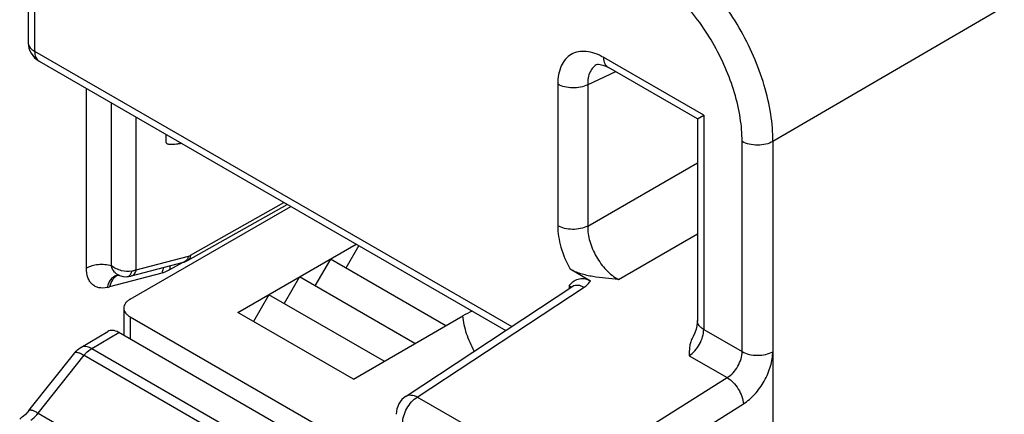
# Model space of a CAD drawing. Units: millimetres. Extents: x 0 to 382, y 0 to 270.
# Drawn here: x 336 to 340, y 199 to 200 of the extents above; entities that cross this region are included whole.
import ezdxf

# ---------------------------------------------------------------- set-up
doc = ezdxf.new("R2010")
doc.units = ezdxf.units.MM
doc.header["$LTSCALE"] = 21
doc.layers.get('0').update_dxf_attribs({"linetype": 'CONTINUOUS'})

msp = doc.modelspace()

# ---------------------------------------------------------------- linework, layer by layer
at = {"color": 9, "linetype": 'Continuous'}
for p, q in [((341.8138, 201.4465), (338.7444, 199.6557)), ((335.6611, 200.9559), (335.6611, 200.0325)), ((335.6611, 200.0325), (337.6534, 198.8822)), ((338.4552, 199.765), (338.0381, 200.0059)), ((338.0873, 199.9467), (337.9706, 199.8928)), ((335.8772, 199.126), (335.8772, 199.8769)), ((337.8455, 199.8947), (337.8455, 199.3034)), ((337.9706, 199.8928), (337.9706, 199.3015)), ((335.9815, 199.1358), (335.9815, 199.8167)), ((336.0857, 199.119), (336.0857, 199.7565)), ((338.4552, 199.765), (338.4552, 198.8699)), ((338.6155, 198.7774), (338.6155, 199.6555)), ((338.7444, 199.6557), (338.7445, 193.0305)), ((337.9706, 199.3015), (338.4286, 199.566)), ((336.3116, 199.1798), (336.7022, 199.4006)), ((338.099, 199.0792), (338.4286, 199.2695)), ((336.0857, 199.119), (336.3034, 199.1764)), ((336.2799, 199.1502), (336.2248, 199.1191)), ((336.1921, 199.1055), (335.9744, 199.0481)), ((337.2591, 198.5876), (337.9555, 199.0469)), ((337.8929, 199.0537), (337.8929, 199.0401)), ((336.0603, 198.9225), (336.0603, 198.8297)), ((335.8995, 198.7902), (336.0121, 198.8575)), ((338.4552, 198.8699), (338.6155, 198.7774)), ((335.6759, 198.5201), (335.8679, 198.7621)), ((335.8679, 198.7621), (336.5993, 198.3398)), ((335.8995, 198.7902), (336.6309, 198.368)), ((338.395, 198.7602), (338.5535, 198.6687)), ((338.7436, 198.777), (338.7436, 195.1277)), ((337.6714, 198.1153), (338.5535, 198.6687)), ((337.5269, 198.433), (337.2591, 198.5876)), ((337.7384, 198.0056), (338.6206, 198.5591)), ((335.6759, 198.5201), (336.4449, 198.0761))]:
    msp.add_line(p, q, dxfattribs=at)
at = {"color": 7, "linetype": 'Continuous'}
for p, q in [((335.6344, 200.9931), (335.6344, 200.0696)), ((335.6799, 199.9908), (337.6286, 198.8658)), ((338.0116, 199.9778), (338.0116, 199.9778)), ((338.4286, 199.7497), (338.0569, 199.9643)), ((338.4286, 199.7497), (338.4552, 199.765)), ((338.4286, 199.7497), (338.4286, 198.907)), ((336.2107, 199.6508), (336.2107, 199.6844)), ((336.0603, 198.9967), (336.731, 199.384)), ((336.302, 199.1589), (336.7158, 199.3928)), ((336.5103, 198.9411), (337.0042, 199.2262)), ((337.0144, 199.2204), (336.9602, 199.1266)), ((336.0653, 199.0937), (336.283, 199.1511)), ((336.896, 199.1637), (336.8317, 199.0524)), ((337.3781, 198.8854), (336.896, 199.1637)), ((336.0068, 199.0966), (336.008, 199.0967)), ((336.7674, 199.0895), (336.7031, 198.9782)), ((337.2495, 198.8112), (336.7674, 199.0895)), ((337.9825, 199.0724), (337.8974, 199.1215)), ((337.2124, 198.5914), (337.9088, 199.0506)), ((336.6388, 199.0153), (336.5746, 198.9039)), ((337.121, 198.7369), (336.6388, 199.0153)), ((336.0337, 198.9596), (336.0337, 198.8451)), ((336.0603, 198.9225), (337.1715, 198.2809)), ((336.9924, 198.6627), (336.5103, 198.9411)), ((336.9924, 198.6627), (337.4497, 198.9268)), ((335.8534, 198.7944), (335.9662, 198.8618)), ((336.7726, 198.4185), (336.0121, 198.8575)), ((335.6368, 198.5309), (335.8288, 198.7728))]:
    msp.add_line(p, q, dxfattribs=at)
for points in [[(338.0116, 199.9778), (338.0123, 199.978), (338.0159, 199.9784), (338.0231, 199.9777), (338.0335, 199.975), (338.0464, 199.9698), (338.0569, 199.9643)], [(336.283, 199.1511), (336.2858, 199.1518), (336.2968, 199.1562), (336.302, 199.1589)], [(336.008, 199.0967), (336.0121, 199.0962), (336.0156, 199.0952)], [(336.0156, 199.0952), (336.0308, 199.0914), (336.0445, 199.0906), (336.0486, 199.0908)], [(336.0486, 199.0908), (336.0528, 199.0913), (336.0623, 199.093), (336.0654, 199.0937)], [(337.912, 199.053), (337.912, 199.0531), (337.9106, 199.0519), (337.9088, 199.0506)], [(338.4286, 198.907), (338.4281, 198.8975), (338.4263, 198.8855), (338.423, 198.8716), (338.4179, 198.8565), (338.4112, 198.8407), (338.4069, 198.8322)], [(335.6368, 198.5309), (335.6321, 198.5253), (335.6228, 198.5151), (335.6138, 198.5067), (335.6055, 198.5002), (335.5988, 198.4958)]]:
    msp.add_lwpolyline(points, dxfattribs=at)
for centre, radius, start, end in [((335.7253, 200.0696), 0.0909, 179.9989, 239.9999), ((337.7945, 198.3296), 0.6895, 116.4095, 120.0043), ((337.2624, 198.5155), 0.0909, 123.4043, 179.9999)]:
    msp.add_arc(centre, radius, start, end, dxfattribs=at)
at = {"color": 9, "linetype": 'Continuous'}
for centre, radius, start, end in [((335.665, 200.0696), 0.0306, 180.0198, 188.3043), ((336.0177, 199.0513), 0.0466, 102.9262, 103.3369), ((336.0272, 199.054), 0.0463, 114.8062, 115.2993), ((336.027, 199.0543), 0.046, 112.3617, 114.8081), ((335.8877, 199.3759), 0.3391, 282.9453, 284.8184), ((337.8822, 199.0312), 0.0246, 37.0807, 39.5046)]:
    msp.add_arc(centre, radius, start, end, dxfattribs=at)
at = {"color": 7, "linetype": 'Continuous'}
msp.add_ellipse((336.0121, 198.7833), major_axis=(-0.0455, 0.0787), ratio=0.577311, start_param=-0.785349, end_param=0.008726, dxfattribs=at)
at = {"color": 9, "linetype": 'Continuous'}
for points, knots in [([(338.7444, 199.6557), (338.7444, 199.6938), (338.7374, 199.7731), (338.7096, 199.8928), (338.665, 200.0139), (338.6053, 200.1321), (338.5327, 200.2428), (338.45, 200.342), (338.3602, 200.4259), (338.295, 200.4716), (338.262, 200.4906)], [0, 0, 0, 0, 0.114147, 0.237306, 0.366943, 0.499958, 0.632979, 0.762633, 0.885819, 1, 1, 1, 1]), ([(338.6155, 199.6555), (338.6155, 199.6886), (338.6095, 199.7573), (338.5854, 199.861), (338.5467, 199.966), (338.495, 200.0684), (338.4322, 200.1644), (338.3605, 200.2504), (338.2828, 200.3231), (338.2263, 200.3627), (338.1977, 200.3793)], [0, 0, 0, 0, 0.114155, 0.237327, 0.366977, 0.500002, 0.633026, 0.762675, 0.885846, 1, 1, 1, 1]), ([(335.6347, 200.0652), (335.6357, 200.0587), (335.6425, 200.0452), (335.6543, 200.0364), (335.6611, 200.0325)], [0, 0, 0, 0, 0.452504, 1, 1, 1, 1]), ([(335.6611, 200.0325), (335.6611, 200.0278), (335.6618, 200.0191), (335.6653, 200.0071), (335.6713, 199.9973), (335.6769, 199.9926), (335.6799, 199.9908)], [0, 0, 0, 0, 0.289811, 0.54905, 0.782238, 1, 1, 1, 1]), ([(338.0381, 200.0059), (338.0261, 200.0128), (338.0023, 200.0241), (337.9658, 200.033), (337.9315, 200.0321), (337.9009, 200.021), (337.8761, 200.0001), (337.8582, 199.9708), (337.8476, 199.9348), (337.8455, 199.9085), (337.8455, 199.8947)], [0, 0, 0, 0, 0.144897, 0.27453, 0.391122, 0.499994, 0.608867, 0.72546, 0.855097, 1, 1, 1, 1]), ([(338.0569, 199.9643), (338.0539, 199.966), (338.0483, 199.9707), (338.0423, 199.9805), (338.0388, 199.9925), (338.0381, 200.0013), (338.0381, 200.0059)], [0, 0, 0, 0, 0.217771, 0.450957, 0.710203, 1, 1, 1, 1]), ([(338.0116, 199.9778), (338.0049, 199.9747), (337.9924, 199.9658), (337.9791, 199.9459), (337.9715, 199.9208), (337.9704, 199.9025), (337.9706, 199.8928)], [0, 0, 0, 0, 0.219978, 0.451665, 0.709439, 1, 1, 1, 1]), ([(337.9706, 199.8928), (337.9614, 199.888), (337.9405, 199.8811), (337.9075, 199.8782), (337.8747, 199.8821), (337.8543, 199.8896), (337.8455, 199.8947)], [0, 0, 0, 0, 0.240394, 0.503207, 0.764285, 1, 1, 1, 1]), ([(338.7444, 199.6557), (338.7353, 199.6504), (338.7141, 199.6426), (338.68, 199.6389), (338.646, 199.6425), (338.6247, 199.6502), (338.6155, 199.6555)], [0, 0, 0, 0, 0.236891, 0.499668, 0.762626, 1, 1, 1, 1]), ([(337.8455, 199.3034), (337.8455, 199.2733), (337.8563, 199.2097), (337.8813, 199.1508), (337.8974, 199.1215)], [0, 0, 0, 0, 0.474482, 1, 1, 1, 1]), ([(337.9706, 199.3015), (337.9614, 199.2968), (337.9405, 199.2899), (337.9075, 199.2869), (337.8747, 199.2908), (337.8543, 199.2983), (337.8455, 199.3034)], [0, 0, 0, 0, 0.240394, 0.503207, 0.764285, 1, 1, 1, 1]), ([(337.9706, 199.3015), (337.9701, 199.2804), (337.9772, 199.2356), (338.0044, 199.1728), (338.0452, 199.1178), (338.0804, 199.0893), (338.099, 199.0792)], [0, 0, 0, 0, 0.237912, 0.500002, 0.762092, 1, 1, 1, 1]), ([(336.3034, 199.1764), (336.3031, 199.175), (336.3018, 199.1697), (336.2995, 199.1647), (336.2973, 199.1614)], [0, 0, 0, 0, 0.26381, 1, 1, 1, 1]), ([(336.3116, 199.1798), (336.3116, 199.1754), (336.3105, 199.1673), (336.3051, 199.1606), (336.302, 199.1589)], [0, 0, 0, 0, 0.551197, 1, 1, 1, 1]), ([(336.3034, 199.1764), (336.3041, 199.1765), (336.3069, 199.1774), (336.3096, 199.1787), (336.3116, 199.1798)], [0, 0, 0, 0, 0.237079, 1, 1, 1, 1]), ([(335.9815, 199.1358), (335.9638, 199.1408), (335.9357, 199.143), (335.9005, 199.1366), (335.8843, 199.1301), (335.8772, 199.126)], [0, 0, 0, 0, 0.515165, 0.769265, 1, 1, 1, 1]), ([(335.9637, 199.0454), (335.9525, 199.0429), (335.9351, 199.0419), (335.9142, 199.0491), (335.901, 199.0582), (335.8904, 199.071), (335.8797, 199.0932), (335.8772, 199.1127), (335.8772, 199.126)], [0, 0, 0, 0, 0.246758, 0.359936, 0.471961, 0.588221, 0.713372, 1, 1, 1, 1]), ([(336.0156, 199.0952), (336.0116, 199.0966), (336.0039, 199.1006), (335.9904, 199.1132), (335.9841, 199.1265), (335.9815, 199.1358)], [0, 0, 0, 0, 0.230779, 0.471057, 1, 1, 1, 1]), ([(336.0672, 199.1134), (336.053, 199.1103), (336.0216, 199.1129), (335.9941, 199.1267), (335.9815, 199.1358)], [0, 0, 0, 0, 0.483315, 1, 1, 1, 1]), ([(336.2009, 199.1296), (336.1999, 199.1278), (336.196, 199.1202), (336.1935, 199.1119), (336.1921, 199.1055)], [0, 0, 0, 0, 0.239996, 1, 1, 1, 1]), ([(336.2269, 199.1366), (336.2266, 199.1352), (336.2253, 199.1295), (336.2248, 199.1236), (336.2248, 199.1191)], [0, 0, 0, 0, 0.237184, 1, 1, 1, 1]), ([(336.2973, 199.1614), (336.2955, 199.1589), (336.2913, 199.1545), (336.2858, 199.1518), (336.283, 199.1511)], [0, 0, 0, 0, 0.515922, 1, 1, 1, 1]), ([(336.007, 199.0967), (336.0018, 199.0954), (335.9916, 199.091), (335.9788, 199.0795), (335.9691, 199.0639), (335.9651, 199.0518), (335.9637, 199.0454)], [0, 0, 0, 0, 0.225944, 0.463819, 0.721156, 1, 1, 1, 1]), ([(336.0074, 199.0958), (336.0033, 199.0939), (335.9954, 199.0886), (335.9823, 199.0734), (335.9766, 199.0585), (335.9744, 199.0481)], [0, 0, 0, 0, 0.226713, 0.467019, 1, 1, 1, 1]), ([(336.0486, 199.0908), (336.0494, 199.0909), (336.0528, 199.0915), (336.0559, 199.0935), (336.0578, 199.0953)], [0, 0, 0, 0, 0.238297, 1, 1, 1, 1]), ([(336.0578, 199.0953), (336.0581, 199.0956), (336.0596, 199.097), (336.0608, 199.0987), (336.0617, 199.1)], [0, 0, 0, 0, 0.238189, 1, 1, 1, 1]), ([(336.0617, 199.1), (336.0623, 199.1009), (336.0647, 199.1051), (336.0663, 199.1097), (336.0672, 199.1134)], [0, 0, 0, 0, 0.229996, 1, 1, 1, 1]), ([(336.0654, 199.0937), (336.0678, 199.0944), (336.0727, 199.0966), (336.0811, 199.1045), (336.0845, 199.1131), (336.0857, 199.119)], [0, 0, 0, 0, 0.226307, 0.464671, 1, 1, 1, 1]), ([(336.0857, 199.119), (336.0843, 199.1184), (336.0783, 199.1161), (336.0721, 199.1144), (336.0672, 199.1134)], [0, 0, 0, 0, 0.236809, 1, 1, 1, 1]), ([(336.2248, 199.1191), (336.2221, 199.1175), (336.2116, 199.112), (336.2006, 199.1077), (336.1921, 199.1055)], [0, 0, 0, 0, 0.263415, 1, 1, 1, 1]), ([(337.9012, 199.0468), (337.9007, 199.0475), (337.8982, 199.0501), (337.8953, 199.0523), (337.8929, 199.0537)], [0, 0, 0, 0, 0.238223, 1, 1, 1, 1]), ([(337.9088, 199.0506), (337.9117, 199.0525), (337.9186, 199.0554), (337.9303, 199.0559), (337.943, 199.0531), (337.9513, 199.0492), (337.9555, 199.0469)], [0, 0, 0, 0, 0.213041, 0.44411, 0.705015, 1, 1, 1, 1]), ([(337.9555, 199.0469), (337.9583, 199.0487), (337.9684, 199.056), (337.9773, 199.0649), (337.9825, 199.0724)], [0, 0, 0, 0, 0.267812, 1, 1, 1, 1]), ([(337.497, 198.7793), (337.4841, 198.8025), (337.463, 198.8503), (337.4522, 198.9015), (337.4497, 198.9268)], [0, 0, 0, 0, 0.510574, 1, 1, 1, 1]), ([(338.4552, 198.8699), (338.4512, 198.8722), (338.444, 198.8772), (338.4354, 198.8863), (338.4299, 198.8963), (338.4286, 198.9036), (338.4286, 198.907)], [0, 0, 0, 0, 0.28981, 0.549047, 0.78223, 1, 1, 1, 1]), ([(338.395, 198.7602), (338.4036, 198.7659), (338.4199, 198.7807), (338.4388, 198.8079), (338.4516, 198.8383), (338.4552, 198.8597), (338.4552, 198.8699)], [0, 0, 0, 0, 0.239808, 0.502602, 0.763986, 1, 1, 1, 1]), ([(335.8995, 198.7902), (335.8954, 198.7925), (335.8873, 198.7963), (335.8749, 198.7992), (335.8633, 198.7988), (335.8564, 198.7962), (335.8534, 198.7944)], [0, 0, 0, 0, 0.290309, 0.549732, 0.782712, 1, 1, 1, 1]), ([(335.8288, 198.7728), (335.8299, 198.7742), (335.8332, 198.7751), (335.8377, 198.7747), (335.8446, 198.7732), (335.8549, 198.769), (335.8633, 198.7647), (335.8679, 198.7621)], [0, 0, 0, 0, 0.12358, 0.213733, 0.326798, 0.621684, 1, 1, 1, 1]), ([(335.8679, 198.7621), (335.8702, 198.765), (335.8795, 198.7757), (335.8905, 198.785), (335.8995, 198.7902)], [0, 0, 0, 0, 0.265876, 1, 1, 1, 1]), ([(338.5535, 198.6687), (338.5624, 198.6742), (338.5791, 198.6886), (338.5986, 198.7156), (338.6118, 198.7458), (338.6155, 198.7672), (338.6155, 198.7774)], [0, 0, 0, 0, 0.241356, 0.504196, 0.764764, 1, 1, 1, 1]), ([(338.6155, 198.7774), (338.6246, 198.7721), (338.6457, 198.7645), (338.6794, 198.7607), (338.7132, 198.7643), (338.7343, 198.7718), (338.7435, 198.777)], [0, 0, 0, 0, 0.236934, 0.499398, 0.76219, 1, 1, 1, 1]), ([(338.6206, 198.5591), (338.6382, 198.5701), (338.6713, 198.5992), (338.7099, 198.6532), (338.7322, 198.7049), (338.7417, 198.7468), (338.7436, 198.7672), (338.7436, 198.777)], [0, 0, 0, 0, 0.240689, 0.503311, 0.763959, 0.886249, 1, 1, 1, 1]), ([(338.5535, 198.6687), (338.5626, 198.6633), (338.5799, 198.6489), (338.6005, 198.6217), (338.6152, 198.5912), (338.6201, 198.5694), (338.6206, 198.5591)], [0, 0, 0, 0, 0.23837, 0.502778, 0.765681, 1, 1, 1, 1]), ([(337.2124, 198.5914), (337.2153, 198.5933), (337.2222, 198.5961), (337.2339, 198.5967), (337.2465, 198.5938), (337.2549, 198.59), (337.2591, 198.5876)], [0, 0, 0, 0, 0.213042, 0.44411, 0.705006, 1, 1, 1, 1]), ([(337.1981, 198.4783), (337.1981, 198.4885), (337.2018, 198.5099), (337.2148, 198.5403), (337.2339, 198.5674), (337.2503, 198.5821), (337.2591, 198.5876)], [0, 0, 0, 0, 0.235714, 0.496793, 0.759607, 1, 1, 1, 1]), ([(335.6759, 198.5201), (335.6712, 198.5227), (335.6628, 198.5271), (335.6526, 198.5312), (335.6457, 198.5328), (335.6412, 198.5332), (335.6379, 198.5323), (335.6368, 198.5309)], [0, 0, 0, 0, 0.378316, 0.673202, 0.786267, 0.87642, 1, 1, 1, 1]), ([(335.6448, 198.4916), (335.6476, 198.4933), (335.6592, 198.5013), (335.6692, 198.5116), (335.6759, 198.5201)], [0, 0, 0, 0, 0.232264, 1, 1, 1, 1])]:
    msp.add_open_spline(points, degree=3, knots=knots, dxfattribs=at)
at = {"color": 7, "linetype": 'Continuous'}
for points, knots in [([(336.2107, 199.6508), (336.2107, 199.6498), (336.2116, 199.6475), (336.2154, 199.6456), (336.2207, 199.6444), (336.2278, 199.6439), (336.2367, 199.644), (336.2473, 199.6448), (336.2596, 199.6461), (336.2683, 199.6473), (336.273, 199.648)], [0, 0, 0, 0, 0.046602, 0.104552, 0.186327, 0.295151, 0.431434, 0.594859, 0.784716, 1, 1, 1, 1]), ([(338.099, 199.0792), (338.0632, 199.0819), (338.01, 199.0861), (337.9424, 199.1012), (337.9112, 199.1136), (337.8974, 199.1215)], [0, 0, 0, 0, 0.5199, 0.769473, 1, 1, 1, 1]), ([(337.8929, 199.0537), (337.8983, 199.0594), (337.9092, 199.0705), (337.9265, 199.0804), (337.9423, 199.0834), (337.9605, 199.0826), (337.9741, 199.0773), (337.9825, 199.0724)], [0, 0, 0, 0, 0.233043, 0.461853, 0.580747, 0.707819, 1, 1, 1, 1]), ([(336.0603, 198.9967), (336.0563, 198.9944), (336.0491, 198.9894), (336.0404, 198.9803), (336.0349, 198.9703), (336.0337, 198.9631), (336.0337, 198.9596)], [0, 0, 0, 0, 0.289702, 0.549087, 0.782216, 1, 1, 1, 1]), ([(336.0337, 198.9596), (336.0337, 198.9561), (336.0349, 198.9489), (336.0404, 198.9389), (336.0491, 198.9298), (336.0563, 198.9248), (336.0603, 198.9225)], [0, 0, 0, 0, 0.217784, 0.450913, 0.710298, 1, 1, 1, 1]), ([(338.4069, 198.8322), (338.4039, 198.8265), (338.3993, 198.8148), (338.3947, 198.7906), (338.3948, 198.7723), (338.395, 198.7602)], [0, 0, 0, 0, 0.25948, 0.509101, 1, 1, 1, 1])]:
    msp.add_open_spline(points, degree=3, knots=knots, dxfattribs=at)
msp.add_open_spline([(335.8288, 198.7728), (335.8356, 198.7814), (335.844, 198.7888), (335.8534, 198.7944)], degree=3, dxfattribs=at)

doc.saveas('drawing.dxf')
